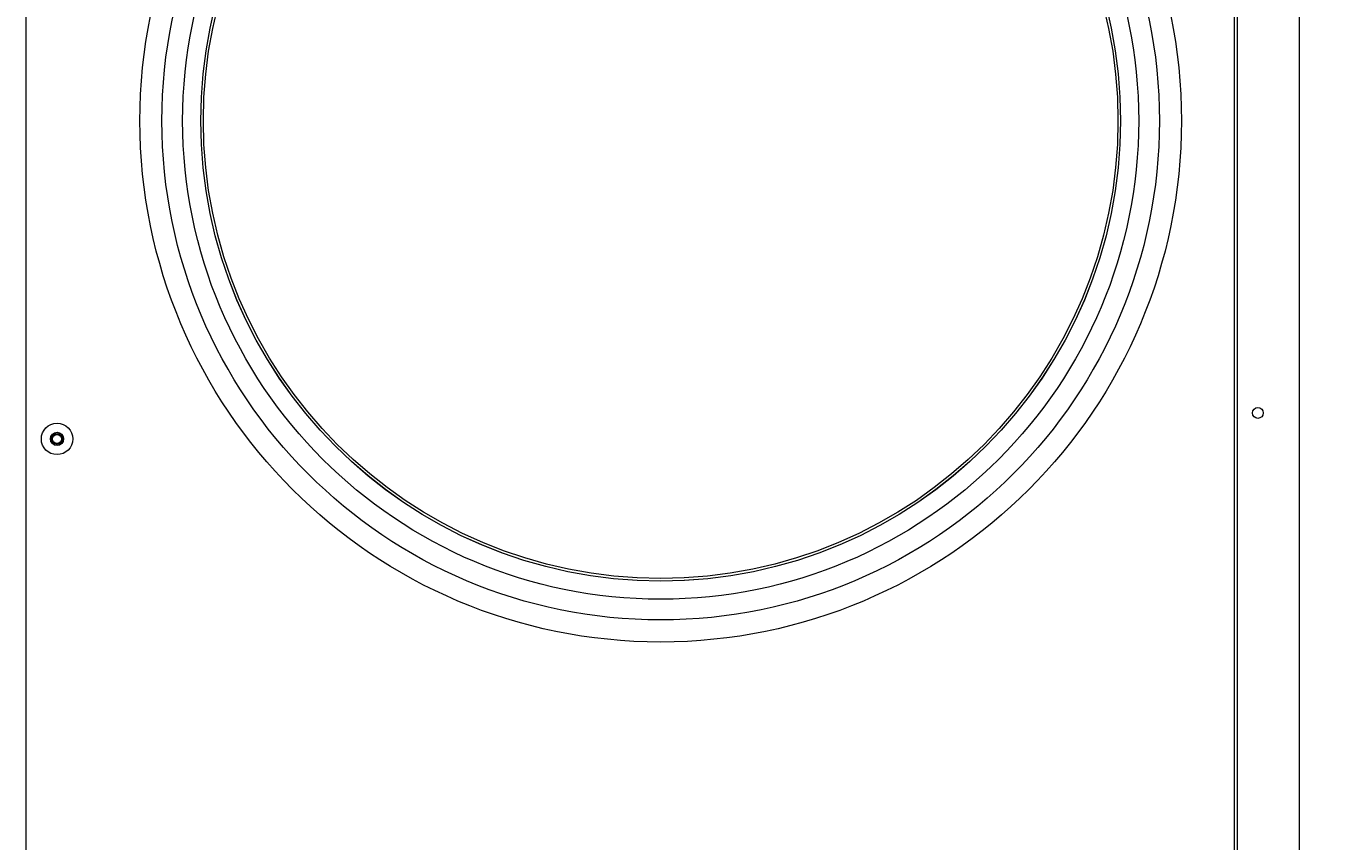
# Model space of a CAD drawing. Units: millimetres. Extents: x 0 to 6271, y 0 to 4157.
# Drawn here: x 4705 to 5205, y 2350 to 2665 of the extents above; entities that cross this region are included whole.
import ezdxf

# ---------------------------------------------------------------- set-up
doc = ezdxf.new("R2010")
doc.units = ezdxf.units.MM
doc.header["$LTSCALE"] = 0.5
doc.layers.get('0').update_dxf_attribs({"lineweight": 18})
doc.layers.get('Defpoints').update_dxf_attribs({"color": 140, "lineweight": 18})
doc.layers.add('GÉOMÉTRIE', color=7, linetype='Continuous')
doc.layers.add('T7 2', color=6, linetype='Continuous', lineweight=15)
doc.styles.add('Annotative', font='romans.shx')
doc.dimstyles.new('Annotative', dxfattribs={"dimscale": 0, "dimtxt": 2.5, "dimasz": 2.5, "dimexe": 4.5, "dimexo": 1.5, "dimgap": 2.5, "dimtad": 0, "dimtih": 1, "dimtoh": 1, "dimdec": 4, "dimdsep": 46, "dimtxsty": 'Annotative', "dimblk": 'ARCHTICK', "dimcen": 0, "dimadec": 0, "dimazin": 0, "dimtfac": 1, "dimtdec": 4, "dimtofl": 0, "dimtmove": 0, "dimatfit": 3, "dimfxl": 1, "dimtolj": 1, "dimtzin": 0, "dimarcsym": 0})

# ---------------------------------------------------------------- blocks, each defined once
blk = doc.blocks.new('_ArchTick')
at = {"color": 0, "linetype": 'ByBlock', "const_width": 0.15}
blk.add_lwpolyline([(-0.5, -0.5), (0.5, 0.5)], dxfattribs=at)
blk = doc.blocks.new('*D173')
at = {"layer": 'Defpoints', "color": 0, "transparency": 16777216}
for p in [(5127.06, 2723.47), (4773.28, 2532.56)]:
    blk.add_point(p, dxfattribs=at)
at = {"layer": 'T7 2', "color": 0, "lineweight": -2, "transparency": 16777216}
for p, q in [((5237.07, 2782.83), (5127.06, 2723.47)), ((5299.57, 2782.83), (5237.07, 2782.83))]:
    blk.add_line(p, q, dxfattribs=at)
at = {"layer": 'T7 2', "color": 0, "lineweight": -2, "transparency": 16777216, "xscale": 62.5, "yscale": 62.5, "zscale": 62.5, "rotation": 208.351714712681}
blk.add_blockref('_ArchTick', (5127.06, 2723.47), dxfattribs=at)
at = {"layer": 'T7 2', "color": 0, "transparency": 16777216, "insert": (5470.7, 2782.83), "char_height": 62.5, "attachment_point": 5, "style": 'Annotative'}
blk.add_mtext('\\A1;∅402', dxfattribs=at)

msp = doc.modelspace()

# ---------------------------------------------------------------- linework, layer by layer
at = {"layer": 'GÉOMÉTRIE', "color": 7, "linetype": 'Continuous', "lineweight": 15}
for p, q in [((4705.17095, 2909.01336), (4705.17095, 1747.0148)), ((5196.67096, 2908.01403), (5196.67096, 1748.01409)), ((5171.67095, 1870.51409), (5171.67095, 2785.51409)), ((5172.67096, 2785.51409), (5172.67096, 1870.51409))]:
    msp.add_line(p, q, dxfattribs=at)
for centre, radius in [((4950.17095, 2628.01409), 201), ((4950.17095, 2628.01409), 192.5), ((4950.17095, 2628.01409), 184.51), ((4950.17095, 2628.01409), 177.51), ((4950.17095, 2628.01409), 177.5), ((4950.17095, 2628.01409), 176.5), ((5180.67095, 2515.34742), 2.1), ((4717.17095, 2505.34742), 6.05), ((4717.17095, 2505.34742), 2.55), ((4717.17095, 2505.34742), 2.1), ((4717.17095, 2505.34742), 1.75)]:
    msp.add_circle(centre, radius, dxfattribs=at)

# ---------------------------------------------------------------- dimensions: what is measured, and where the dimension line sits
at = {"layer": 'T7 2', "color": 104}
dim = msp.add_diameter_dim_2p(p1=(4773.28109, 2532.56266), p2=(5127.06082, 2723.46552), dimstyle='Annotative', dxfattribs=at)
dim.commit()
dim.dimension.update_dxf_attribs({"geometry": '*D173', "text_midpoint": (5470.69791, 2782.82586)})

doc.saveas('drawing.dxf')
